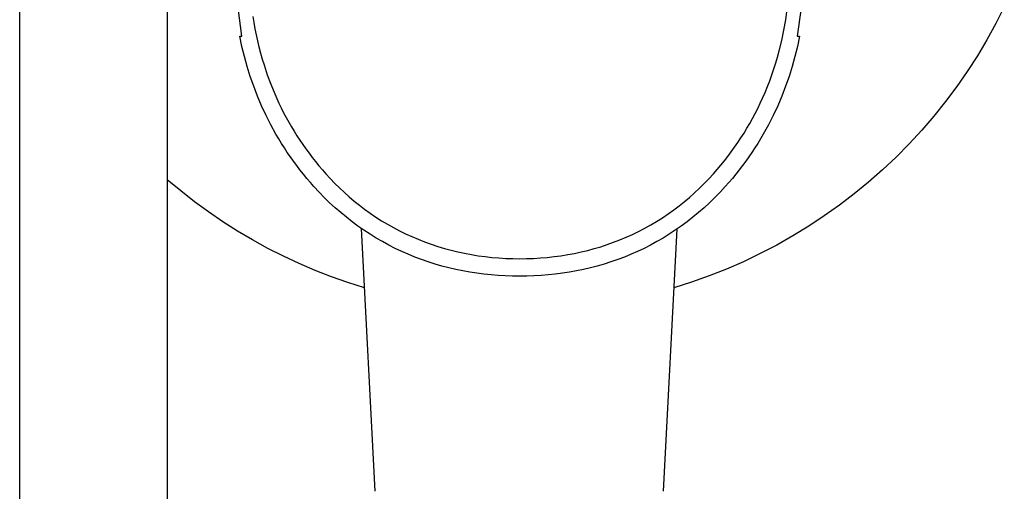
# Model space of a CAD drawing. Units: millimetres. Extents: x -118 to 137, y -297 to 333.
# Drawn here: x 64 to 133, y 132 to 166 of the extents above; entities that cross this region are included whole.
import ezdxf

# ---------------------------------------------------------------- set-up
doc = ezdxf.new("R2010")
doc.units = ezdxf.units.MM
doc.header["$MEASUREMENT"] = 0

msp = doc.modelspace()

# ---------------------------------------------------------------- linework, layer by layer
for p, q in [((63.982, 86.74), (63.982, 168.24)), ((74.382, 168.24), (74.382, 86.74)), ((79.645, 164.568), (79.367, 166.568)), ((119.052, 166.568), (118.775, 164.568)), ((133.36, 166.631), (132.768, 165.463)), ((80.416, 165.957), (80.485, 165.524)), ((117.966, 165.724), (118.071, 166.465)), ((80.485, 165.524), (80.561, 165.093)), ((117.836, 164.987), (117.966, 165.724)), ((132.768, 165.463), (132.135, 164.315)), ((79.639, 163.854), (79.489, 164.568)), ((79.489, 164.568), (79.645, 164.568)), ((80.561, 165.093), (80.647, 164.663)), ((80.647, 164.663), (80.74, 164.234)), ((117.682, 164.254), (117.836, 164.987)), ((118.775, 164.568), (118.93, 164.568)), ((118.93, 164.568), (118.78, 163.854)), ((79.812, 163.143), (79.639, 163.854)), ((80.74, 164.234), (80.842, 163.808)), ((80.842, 163.808), (80.952, 163.383)), ((117.503, 163.526), (117.682, 164.254)), ((118.78, 163.854), (118.607, 163.143)), ((132.135, 164.315), (131.463, 163.19)), ((80.008, 162.436), (79.812, 163.143)), ((80.952, 163.383), (81.071, 162.961)), ((117.262, 162.68), (117.387, 163.102)), ((117.387, 163.102), (117.503, 163.526)), ((118.607, 163.143), (118.412, 162.436)), ((131.463, 163.19), (130.752, 162.089)), ((80.227, 161.733), (80.008, 162.436)), ((81.071, 162.961), (81.199, 162.541)), ((81.199, 162.541), (81.427, 161.856)), ((117.129, 162.26), (117.262, 162.68)), ((118.412, 162.436), (118.193, 161.733)), ((80.469, 161.036), (80.227, 161.733)), ((81.427, 161.856), (81.678, 161.178)), ((116.836, 161.429), (116.987, 161.843)), ((116.987, 161.843), (117.129, 162.26)), ((118.193, 161.733), (117.95, 161.036)), ((130.752, 162.089), (130.004, 161.014)), ((80.736, 160.344), (80.469, 161.036)), ((81.678, 161.178), (81.953, 160.509)), ((116.509, 160.611), (116.677, 161.019)), ((116.677, 161.019), (116.836, 161.429)), ((117.95, 161.036), (117.684, 160.344)), ((130.004, 161.014), (129.22, 159.964)), ((81.026, 159.66), (80.736, 160.344)), ((81.953, 160.509), (82.25, 159.85)), ((116.333, 160.207), (116.509, 160.611)), ((117.684, 160.344), (117.393, 159.66)), ((81.341, 158.984), (81.026, 159.66)), ((82.25, 159.85), (82.413, 159.513)), ((115.992, 159.485), (116.166, 159.844)), ((116.166, 159.844), (116.333, 160.207)), ((117.393, 159.66), (117.079, 158.984)), ((129.22, 159.964), (128.399, 158.942)), ((81.679, 158.316), (81.341, 158.984)), ((82.413, 159.513), (82.582, 159.178)), ((82.582, 159.178), (82.758, 158.846)), ((115.623, 158.776), (115.811, 159.129)), ((115.811, 159.129), (115.992, 159.485)), ((117.079, 158.984), (116.74, 158.316)), ((128.399, 158.942), (127.544, 157.95)), ((82.042, 157.659), (81.679, 158.316)), ((82.758, 158.846), (82.939, 158.518)), ((82.939, 158.518), (83.126, 158.193)), ((83.126, 158.193), (83.319, 157.872)), ((115.227, 158.081), (115.428, 158.427)), ((115.428, 158.427), (115.623, 158.776)), ((116.74, 158.316), (116.377, 157.659)), ((82.232, 157.334), (82.042, 157.659)), ((83.319, 157.872), (83.518, 157.554)), ((83.518, 157.554), (83.722, 157.239)), ((114.805, 157.403), (115.019, 157.74)), ((115.019, 157.74), (115.227, 158.081)), ((116.377, 157.659), (116.187, 157.334)), ((127.544, 157.95), (126.656, 156.987)), ((82.429, 157.012), (82.232, 157.334)), ((82.631, 156.693), (82.429, 157.012)), ((83.722, 157.239), (83.932, 156.929)), ((83.932, 156.929), (84.148, 156.622)), ((114.357, 156.741), (114.584, 157.07)), ((114.584, 157.07), (114.805, 157.403)), ((115.991, 157.012), (115.788, 156.693)), ((116.187, 157.334), (115.991, 157.012)), ((126.656, 156.987), (125.734, 156.055)), ((82.84, 156.376), (82.631, 156.693)), ((83.054, 156.063), (82.84, 156.376)), ((84.148, 156.622), (84.369, 156.319)), ((84.369, 156.319), (84.596, 156.021)), ((113.883, 156.098), (114.123, 156.417)), ((114.123, 156.417), (114.357, 156.741)), ((115.58, 156.376), (115.365, 156.063)), ((115.788, 156.693), (115.58, 156.376)), ((83.274, 155.753), (83.054, 156.063)), ((83.501, 155.446), (83.274, 155.753)), ((83.733, 155.143), (83.501, 155.446)), ((84.596, 156.021), (84.828, 155.727)), ((84.828, 155.727), (85.066, 155.437)), ((85.066, 155.437), (85.308, 155.151)), ((113.127, 155.169), (113.385, 155.474)), ((113.385, 155.474), (113.637, 155.783)), ((113.637, 155.783), (113.883, 156.098)), ((114.919, 155.446), (114.686, 155.143)), ((115.145, 155.753), (114.919, 155.446)), ((115.365, 156.063), (115.145, 155.753)), ((125.734, 156.055), (124.781, 155.156)), ((83.971, 154.843), (83.733, 155.143)), ((84.215, 154.547), (83.971, 154.843)), ((85.308, 155.151), (85.557, 154.87)), ((85.557, 154.87), (85.869, 154.53)), ((112.543, 154.521), (112.863, 154.87)), ((112.863, 154.87), (113.127, 155.169)), ((114.448, 154.843), (114.205, 154.547)), ((114.686, 155.143), (114.448, 154.843)), ((124.781, 155.156), (123.798, 154.29)), ((75.326, 153.661), (74.382, 154.448)), ((84.464, 154.255), (84.215, 154.547)), ((84.719, 153.966), (84.464, 154.255)), ((85.869, 154.53), (86.191, 154.197)), ((86.191, 154.197), (86.52, 153.873)), ((111.876, 153.849), (112.214, 154.181)), ((112.214, 154.181), (112.543, 154.521)), ((113.955, 154.255), (113.7, 153.966)), ((114.205, 154.547), (113.955, 154.255)), ((123.798, 154.29), (122.785, 153.459)), ((76.294, 152.906), (75.326, 153.661)), ((85.079, 153.577), (84.719, 153.966)), ((85.447, 153.2), (85.079, 153.577)), ((86.52, 153.873), (86.858, 153.556)), ((86.858, 153.556), (87.203, 153.249)), ((111.176, 153.211), (111.53, 153.526)), ((111.53, 153.526), (111.876, 153.849)), ((113.34, 153.577), (112.973, 153.2)), ((113.7, 153.966), (113.34, 153.577)), ((122.785, 153.459), (121.744, 152.663)), ((77.286, 152.182), (76.294, 152.906)), ((85.823, 152.834), (85.447, 153.2)), ((86.207, 152.481), (85.823, 152.834)), ((87.203, 153.249), (87.556, 152.95)), ((87.556, 152.95), (87.916, 152.66)), ((87.916, 152.66), (88.284, 152.38)), ((110.443, 152.612), (110.814, 152.907)), ((110.814, 152.907), (111.176, 153.211)), ((112.596, 152.834), (112.212, 152.481)), ((112.973, 153.2), (112.596, 152.834)), ((121.744, 152.663), (120.677, 151.903)), ((78.301, 151.491), (77.286, 152.182)), ((86.599, 152.139), (86.207, 152.481)), ((86.999, 151.809), (86.599, 152.139)), ((88.284, 152.38), (88.676, 152.098)), ((88.676, 152.098), (89.075, 151.827)), ((109.27, 151.777), (109.672, 152.046)), ((109.672, 152.046), (110.065, 152.327)), ((110.065, 152.327), (110.443, 152.612)), ((111.82, 152.139), (111.421, 151.809)), ((112.212, 152.481), (111.82, 152.139)), ((79.338, 150.833), (78.301, 151.491)), ((87.406, 151.491), (86.999, 151.809)), ((87.82, 151.186), (87.406, 151.491)), ((89.075, 151.827), (89.482, 151.568)), ((89.482, 151.568), (89.895, 151.319)), ((89.895, 151.319), (90.313, 151.084)), ((108.024, 151.037), (108.446, 151.272)), ((108.446, 151.272), (108.862, 151.519)), ((108.862, 151.519), (109.27, 151.777)), ((111.013, 151.491), (110.599, 151.186)), ((111.421, 151.809), (111.013, 151.491)), ((120.677, 151.903), (119.583, 151.18)), ((80.396, 150.208), (79.338, 150.833)), ((88.241, 150.893), (87.82, 151.186)), ((89.036, 132.498), (88.066, 151.013)), ((88.669, 150.613), (88.241, 150.893)), ((89.103, 150.345), (88.669, 150.613)), ((90.313, 151.084), (90.737, 150.86)), ((90.737, 150.86), (91.167, 150.648)), ((91.167, 150.648), (91.603, 150.448)), ((106.72, 150.404), (107.16, 150.603)), ((107.16, 150.603), (107.595, 150.814)), ((107.595, 150.814), (108.024, 151.037)), ((109.75, 150.613), (109.316, 150.345)), ((110.296, 150.974), (109.328, 132.498)), ((110.178, 150.893), (109.75, 150.613)), ((110.599, 151.186), (110.178, 150.893)), ((119.583, 151.18), (118.466, 150.496)), ((81.473, 149.618), (80.396, 150.208)), ((89.543, 150.09), (89.103, 150.345)), ((89.99, 149.848), (89.543, 150.09)), ((91.603, 150.448), (92.054, 150.256)), ((92.054, 150.256), (92.51, 150.077)), ((92.51, 150.077), (92.97, 149.91)), ((92.97, 149.91), (93.435, 149.756)), ((104.93, 149.737), (105.384, 149.886)), ((105.384, 149.886), (105.834, 150.046)), ((105.834, 150.046), (106.279, 150.219)), ((106.279, 150.219), (106.72, 150.404)), ((108.876, 150.09), (108.43, 149.848)), ((109.316, 150.345), (108.876, 150.09)), ((118.466, 150.496), (117.326, 149.851)), ((82.569, 149.064), (81.473, 149.618)), ((90.441, 149.619), (89.99, 149.848)), ((90.898, 149.403), (90.441, 149.619)), ((91.361, 149.199), (90.898, 149.403)), ((91.827, 149.008), (91.361, 149.199)), ((93.435, 149.756), (93.904, 149.615)), ((93.904, 149.615), (94.377, 149.487)), ((94.377, 149.487), (94.852, 149.371)), ((94.852, 149.371), (95.331, 149.268)), ((95.331, 149.268), (95.811, 149.177)), ((95.811, 149.177), (96.292, 149.1)), ((102.12, 149.097), (102.601, 149.175)), ((102.601, 149.175), (103.079, 149.264)), ((103.079, 149.264), (103.546, 149.364)), ((103.546, 149.364), (104.011, 149.476)), ((104.011, 149.476), (104.472, 149.601)), ((104.472, 149.601), (104.93, 149.737)), ((107.059, 149.199), (106.592, 149.008)), ((107.521, 149.403), (107.059, 149.199)), ((107.978, 149.619), (107.521, 149.403)), ((108.43, 149.848), (107.978, 149.619)), ((116.164, 149.245), (114.982, 148.68)), ((117.326, 149.851), (116.164, 149.245)), ((83.682, 148.545), (82.569, 149.064)), ((84.811, 148.062), (83.682, 148.545)), ((92.299, 148.831), (91.827, 149.008)), ((92.774, 148.666), (92.299, 148.831)), ((93.254, 148.514), (92.774, 148.666)), ((93.737, 148.374), (93.254, 148.514)), ((96.292, 149.1), (96.776, 149.034)), ((96.776, 149.034), (97.261, 148.981)), ((97.261, 148.981), (97.747, 148.94)), ((97.747, 148.94), (98.234, 148.911)), ((98.234, 148.911), (98.722, 148.893)), ((98.722, 148.893), (99.21, 148.888)), ((99.21, 148.888), (99.696, 148.893)), ((99.696, 148.893), (100.183, 148.91)), ((100.183, 148.91), (100.669, 148.939)), ((100.669, 148.939), (101.154, 148.98)), ((101.154, 148.98), (101.638, 149.033)), ((101.638, 149.033), (102.12, 149.097)), ((105.166, 148.514), (104.682, 148.374)), ((105.645, 148.666), (105.166, 148.514)), ((106.121, 148.831), (105.645, 148.666)), ((106.592, 149.008), (106.121, 148.831)), ((114.982, 148.68), (113.781, 148.156)), ((85.956, 147.616), (84.811, 148.062)), ((94.223, 148.247), (93.737, 148.374)), ((94.713, 148.133), (94.223, 148.247)), ((95.205, 148.032), (94.713, 148.133)), ((95.7, 147.943), (95.205, 148.032)), ((96.197, 147.866), (95.7, 147.943)), ((96.696, 147.801), (96.197, 147.866)), ((97.196, 147.749), (96.696, 147.801)), ((101.724, 147.801), (101.223, 147.749)), ((102.223, 147.866), (101.724, 147.801)), ((102.72, 147.943), (102.223, 147.866)), ((103.214, 148.032), (102.72, 147.943)), ((103.707, 148.133), (103.214, 148.032)), ((104.196, 148.247), (103.707, 148.133)), ((104.682, 148.374), (104.196, 148.247)), ((113.781, 148.156), (112.562, 147.673)), ((87.114, 147.207), (85.956, 147.616)), ((88.285, 146.836), (87.114, 147.207)), ((97.698, 147.708), (97.196, 147.749)), ((98.201, 147.679), (97.698, 147.708)), ((98.705, 147.662), (98.201, 147.679)), ((99.21, 147.657), (98.705, 147.662)), ((99.714, 147.662), (99.21, 147.657)), ((100.218, 147.679), (99.714, 147.662)), ((100.721, 147.708), (100.218, 147.679)), ((101.223, 147.749), (100.721, 147.708)), ((111.328, 147.233), (110.08, 146.836)), ((112.562, 147.673), (111.328, 147.233))]:
    msp.add_line(p, q)

doc.saveas('drawing.dxf')
